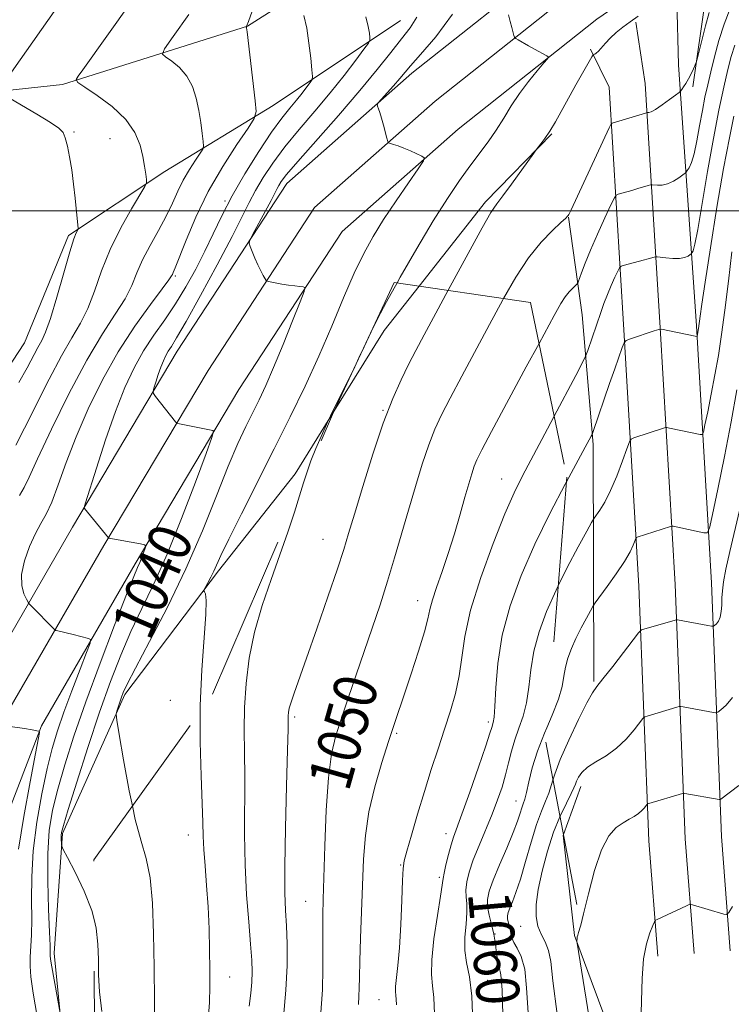
# Model space of a CAD drawing. Extents: x 2069800 to 2072700, y 322300 to 325200.
# Drawn here: x 2070629 to 2070761, y 323852 to 324036 of the extents above; entities that cross this region are included whole.
import ezdxf
from ezdxf.enums import TextEntityAlignment as Align

# ---------------------------------------------------------------- set-up
doc = ezdxf.new("R2010")
doc.units = 0
doc.header["$MEASUREMENT"] = 0
doc.linetypes.add('DGN Style 2', pattern=[51.195507, 30.717304, -20.478203])
doc.linetypes.add('DGN Style 3', pattern=[71.67371, 51.195507, -20.478203])
for name, color, linetype, lineweight in [('32000', 7, 'Continuous', 0), ('DTM HARD BREAKLINE', 7, 'Continuous', 0), ('DTM OBSCURED BREAKLINE', 7, 'Continuous', 0), ('DTM OBSCURED SPOT', 7, 'Continuous', 0), ('DTM SPOT ELEVATION', 2, 'Continuous', 13), ('INDEX CONTOUR', 41, 'Continuous', 13), ('INDEX CONTOUR DASHED', 41, 'DGN Style 3', 13), ('INDEX CONTOUR LABEL', 244, 'Continuous', 0), ('INTERMEDIATE CONTOUR', 44, 'Continuous', 0), ('INTERMEDIATE CONTOUR DASHED', 44, 'DGN Style 3', 0), ('OBSCURED GROUND BOUNDARY', 84, 'DGN Style 2', 0)]:
    doc.layers.add(name, color=color, linetype=linetype, lineweight=lineweight)
doc.styles.add('Style-ITALICS', font='ITALICS.shx')

msp = doc.modelspace()

# ---------------------------------------------------------------- linework, layer by layer
at = {"layer": '32000', "flags": 128}
msp.add_lwpolyline([(2070000, 324000), (2072500, 324000)], dxfattribs=at)
at = {"layer": 'DTM HARD BREAKLINE'}
for points in [[(2070605.74, 323882.7, 1031.51), (2070621.21, 323910.77, 1034.08), (2070638.82, 323941.22, 1037.67), (2070658.26, 323973.9, 1040.72), (2070678.63, 324005.05, 1042.69), (2070701.87, 324025.56, 1044.51), (2070728.25, 324046.5, 1046.78), (2070769.45, 324074.68, 1051.35), (2070807.18, 324094.06, 1055.38), (2070853.31, 324118.68, 1059.42), (2070913.95, 324148.58, 1067.44), (2070961.31, 324174.02, 1073.14), (2070973.53, 324180.51, 1074.47)], [(2070603.12, 323861.4, 1030.15), (2070627.13, 323907.52, 1034.28), (2070644.64, 323937.8, 1037.87), (2070663.99, 323970.33, 1040.92), (2070683.78, 324000.59, 1042.89), (2070706.2, 324020.38, 1044.71), (2070732.26, 324041.06, 1046.98), (2070772.91, 324068.87, 1051.55), (2070810.31, 324088.08, 1055.58), (2070856.39, 324112.67, 1059.62), (2070917.04, 324142.58, 1067.64), (2070964.49, 324168.07, 1073.34), (2070973.52, 324172.86, 1074.09)], [(2070614.43, 323856.01, 1030.66), (2070633.05, 323904.27, 1034.08), (2070650.46, 323934.38, 1037.67), (2070669.72, 323966.76, 1040.72), (2070688.93, 323996.13, 1042.69), (2070710.53, 324015.2, 1044.51), (2070736.27, 324035.62, 1046.78), (2070776.37, 324063.06, 1051.35), (2070813.44, 324082.1, 1055.38), (2070859.47, 324106.66, 1059.42), (2070920.13, 324136.58, 1067.44), (2070967.67, 324162.12, 1073.14), (2070973.51, 324165.22, 1073.62)], [(2070617.34, 324021.4, 1028.91), (2070636.94, 324023.46, 1031.71), (2070671.31, 324034.3, 1036.03), (2070689.21, 324045.72, 1039.81), (2070705.8, 324060.71, 1043.02), (2070716.15, 324073.53, 1043.91), (2070719.36, 324085.08, 1043.33), (2070718.58, 324098.44, 1042.66)], [(2070754.16, 324023.06, 1050.3), (2070756.52, 324039.51, 1049.23), (2070759.7, 324047.05, 1048.96)], [(2070761.09, 323862.46, 1068.52), (2070759.46, 323883.68, 1066.85), (2070757.59, 323930.87, 1060.99), (2070754.81, 323978.65, 1055.78), (2070751.49, 324027.16, 1049.34), (2070751.15, 324039.18, 1048.45)], [(2070699.8, 324035.39, 1041.06), (2070676.08, 324019.57, 1036.61), (2070655.94, 324007.28, 1032.52), (2070638.04, 323995.41, 1029.71), (2070629.86, 323975.45, 1028.87), (2070619.94, 323960.4, 1028.73), (2070616.35, 323956.87, 1028.47)], [(2070754.36, 323861.94, 1068.72), (2070752.72, 323883.29, 1067.05), (2070750.85, 323930.54, 1061.19), (2070748.07, 323978.25, 1055.98), (2070745.28, 324023.69, 1049.19), (2070743.56, 324035.06, 1048.25)], [(2070747.63, 323861.42, 1068.52), (2070745.98, 323882.9, 1066.85), (2070744.11, 323930.21, 1060.99), (2070741.33, 323977.85, 1055.78), (2070738.56, 324022.98, 1048.99), (2070735.08, 324030.06, 1047.83)], [(2070727.94, 324014.3, 1048.11), (2070715.57, 324001.69, 1047.66), (2070703.234, 323986.018, 1046.952)], [(2070735.71, 323912.5, 1061.78), (2070735.63, 323956.56, 1056.27), (2070733.56, 323980.64, 1052.93), (2070730.99, 323998.83, 1050.03)], [(2070687.454, 323962.823, 1046.058), (2070680.18, 323951.12, 1045.65), (2070665.95, 323933.08, 1044.32), (2070648.5, 323910.06, 1042.3), (2070636.92, 323884.27, 1040.19), (2070635.37, 323862.03, 1038.41), (2070637.89, 323837.03, 1037.53), (2070644.92, 323809.27, 1036.45)], [(2070730.059, 323884.049, 1065.32), (2070733.28, 323893, 1064.49)], [(2070752.39, 323810.899, 1069.583), (2070735.241, 323856.946, 1066.483)]]:
    msp.add_polyline3d(points, dxfattribs=at)
at = {"layer": 'DTM OBSCURED BREAKLINE'}
for points in [[(2070703.234, 323986.018, 1046.952), (2070696.75, 323977.78, 1046.58), (2070687.454, 323962.823, 1046.058)], [(2070735.241, 323856.946, 1066.483), (2070732.13, 323865.3, 1065.92), (2070730.02, 323883.94, 1065.33), (2070730.059, 323884.049, 1065.32)]]:
    msp.add_polyline3d(points, dxfattribs=at)
at = {"layer": 'DTM OBSCURED SPOT'}
for p in [(2070696.53, 323962.92, 1047.9), (2070718.58, 323950.13, 1053.2), (2070685.38, 323938.94, 1047.1), (2070702.94, 323927.56, 1051.3), (2070680.13, 323905.89, 1048.3), (2070716.08, 323905, 1055.6), (2070699.07, 323902.86, 1052.2), (2070721.25, 323890.27, 1059.2), (2070708.24, 323884.25, 1055.4), (2070660.34, 323883.98, 1043.3), (2070699.8, 323878.41, 1053.9), (2070706.97, 323876.11, 1055.7), (2070682.16, 323871.65, 1049.1), (2070722.11, 323867, 1063.3), (2070717.37, 323865.59, 1060), (2070667.99, 323857.6, 1044.7), (2070716, 323856.95, 1058.7), (2070695.81, 323853.35, 1053.1)]:
    msp.add_point(p, dxfattribs=at)
at = {"layer": 'DTM SPOT ELEVATION'}
for p in [(2070639.07, 324014.66, 1030.15), (2070645.79, 324013.41, 1031.15), (2070667.15, 324001.82, 1037.8), (2070657.93, 323987.91, 1036.2), (2070656.99, 323909.01, 1042.8)]:
    msp.add_point(p, dxfattribs=at)
at = {"layer": 'INDEX CONTOUR'}
for points in [[(2070671.155, 324128.043, 1030), (2070670.118, 324124.656, 1030), (2070669.287, 324120.779, 1030), (2070668.62, 324116.38, 1030), (2070668.052, 324111.526, 1030), (2070667.536, 324106.371, 1030), (2070667.102, 324101.406, 1030), (2070666.802, 324097.207, 1030), (2070666.649, 324094.164, 1030), (2070666.519, 324091.915, 1030), (2070666.254, 324089.909, 1030), (2070665.687, 324087.62, 1030), (2070664.635, 324084.607, 1030), (2070662.907, 324080.451, 1030), (2070660.423, 324074.988, 1030), (2070657.543, 324069.085, 1030), (2070654.734, 324063.864, 1030), (2070652.296, 324060.056, 1030), (2070649.842, 324056.831, 1030), (2070646.815, 324052.967, 1030), (2070642.861, 324047.618, 1030), (2070638.436, 324041.426, 1030), (2070634.199, 324035.409, 1030), (2070626.296, 324024.106, 1030)], [(2070757.151, 324036.864, 1050), (2070756.482, 324034.375, 1050), (2070755.798, 324031.666, 1050), (2070754.94, 324028.174, 1050), (2070754.764, 324027.573, 1050), (2070754.572, 324027.117, 1050), (2070754.249, 324026.405, 1050), (2070753.815, 324025.489, 1050), (2070753.326, 324024.538, 1050), (2070752.836, 324023.695, 1050), (2070752.403, 324023.02, 1050), (2070752.079, 324022.547, 1050), (2070751.871, 324022.27, 1050), (2070751.574, 324022.004, 1050), (2070750.934, 324021.516, 1050), (2070749.8, 324020.67, 1050), (2070748.435, 324019.679, 1050), (2070747.207, 324018.846, 1050), (2070746.401, 324018.397, 1050), (2070745.962, 324018.251, 1050), (2070745.619, 324018.253, 1050), (2070745.338, 324018.182, 1050), (2070739.132, 324016.309, 1050), (2070738.972, 324016.176, 1050), (2070738.595, 324015.442, 1050), (2070731.491, 324000.181, 1050), (2070731.083, 323999.336, 1050), (2070730.962, 323999.113, 1050), (2070730.855, 323998.977, 1050), (2070730.495, 323998.624, 1050), (2070729.613, 323997.813, 1050), (2070728.034, 323996.34, 1050), (2070725.939, 323994.158, 1050), (2070723.6, 323991.26, 1050), (2070721.233, 323987.664, 1050), (2070718.951, 323983.698, 1050)], [(2070693.359, 324036.068, 1040), (2070693.782, 324034.272, 1040), (2070693.998, 324033.01, 1040), (2070694.091, 324032.211, 1040), (2070694.089, 324031.738, 1040), (2070693.802, 324031.175, 1040), (2070692.984, 324030.04, 1040), (2070691.453, 324027.986, 1040), (2070689.307, 324025.184, 1040), (2070686.708, 324021.943, 1040), (2070683.829, 324018.542, 1040), (2070680.921, 324015.144, 1040), (2070678.245, 324011.885, 1040), (2070676.011, 324008.88, 1040), (2070674.216, 324006.164, 1040), (2070672.801, 324003.752, 1040), (2070671.645, 324001.537, 1040), (2070670.35, 323998.925, 1040), (2070668.454, 323995.198, 1040), (2070665.692, 323989.982, 1040), (2070662.598, 323984.273, 1040), (2070659.902, 323979.411, 1040), (2070658.155, 323976.388, 1040), (2070657.176, 323974.804, 1040), (2070656.605, 323973.912, 1040), (2070656.136, 323973.077, 1040), (2070655.686, 323972.112, 1040), (2070655.224, 323970.939, 1040), (2070654.739, 323969.544, 1040), (2070654.286, 323968.151, 1040), (2070653.94, 323967.048, 1040), (2070653.77, 323966.416, 1040), (2070653.839, 323966.015, 1040), (2070654.203, 323965.503, 1040), (2070657.939, 323960.78, 1040), (2070658.122, 323960.589, 1040), (2070658.404, 323960.474, 1040), (2070659.025, 323960.339, 1040), (2070664.875, 323959.171, 1040), (2070665.028, 323958.977, 1040), (2070664.704, 323957.874, 1040), (2070663.626, 323954.918, 1040), (2070661.637, 323949.558, 1040), (2070659.067, 323942.828, 1040), (2070656.366, 323936.159, 1040), (2070653.898, 323930.647, 1040), (2070651.684, 323926.057, 1040), (2070649.66, 323921.822, 1040), (2070647.75, 323917.419, 1040), (2070645.847, 323912.509, 1040), (2070643.83, 323906.799, 1040), (2070641.66, 323900.246, 1040), (2070639.602, 323893.804, 1040), (2070638.003, 323888.683, 1040), (2070637.105, 323885.739, 1040), (2070636.752, 323884.428, 1040), (2070636.687, 323883.857, 1040), (2070636.692, 323883.302, 1040), (2070636.736, 323882.261, 1040), (2070636.791, 323881.926, 1040), (2070637.086, 323881.281, 1040), (2070637.877, 323879.775, 1040), (2070639.291, 323877.052, 1040), (2070640.959, 323873.552, 1040), (2070642.388, 323869.912, 1040), (2070642.798, 323868.264, 1040)], [(2070626.882, 324021.081, 1030), (2070629.295, 324019.663, 1030), (2070632.169, 324017.957, 1030), (2070634.688, 324016.423, 1030), (2070636.242, 324015.375, 1030), (2070637.03, 324014.553, 1030), (2070637.456, 324013.55, 1030), (2070637.851, 324012.042, 1030), (2070638.258, 324010.042, 1030), (2070638.645, 324007.643, 1030), (2070638.987, 324004.983, 1030), (2070639.275, 324002.368, 1030), (2070639.867, 323996.744, 1030), (2070639.838, 323996.573, 1030), (2070639.497, 323995.938, 1030), (2070639.056, 323994.788, 1030), (2070638.298, 323992.384, 1030), (2070637.181, 323988.473, 1030), (2070635.899, 323983.945, 1030), (2070634.708, 323979.977, 1030), (2070633.794, 323977.427, 1030), (2070633.059, 323975.878, 1030), (2070632.338, 323974.594, 1030), (2070630.343, 323970.795, 1030), (2070628.842, 323968.085, 1030)], [(2070762.331, 323966.711, 1060), (2070761.263, 323960.763, 1060), (2070760.012, 323954.302, 1060), (2070758.784, 323948.235, 1060), (2070757.817, 323943.572, 1060), (2070757.252, 323941.031, 1060), (2070756.826, 323940.141, 1060), (2070756.172, 323940.145, 1060), (2070750.466, 323941.385, 1060), (2070750.257, 323941.411, 1060), (2070749.961, 323941.35, 1060), (2070743.801, 323939.336, 1060), (2070743.639, 323939.262, 1060), (2070743.528, 323939.091, 1060), (2070743.07, 323937.879, 1060), (2070742.474, 323936.62, 1060), (2070741.432, 323934.824, 1060), (2070739.89, 323932.521, 1060), (2070738.195, 323930.145, 1060), (2070735.991, 323927.138, 1060), (2070735.551, 323926.472, 1060), (2070735.096, 323925.662, 1060), (2070734.343, 323924.281, 1060), (2070733.385, 323922.467, 1060), (2070732.409, 323920.503, 1060), (2070731.572, 323918.619, 1060), (2070730.919, 323916.841, 1060), (2070730.465, 323915.146, 1060), (2070730.177, 323913.471, 1060), (2070729.832, 323911.592, 1060), (2070729.16, 323909.246, 1060), (2070727.994, 323906.273, 1060), (2070726.998, 323903.921, 1060)]]:
    msp.add_polyline3d(points, dxfattribs=at)
at = {"layer": 'INDEX CONTOUR DASHED'}
for points in [[(2070718.951, 323983.698, 1050), (2070718.827, 323983.483, 1050), (2070716.314, 323978.853, 1050), (2070711.153, 323969.256, 1050), (2070708.992, 323965.192, 1050), (2070707.385, 323962.068, 1050), (2070706.157, 323959.404, 1050), (2070705.043, 323956.527, 1050), (2070703.836, 323952.931, 1050), (2070702.545, 323948.763, 1050), (2070701.238, 323944.329, 1050), (2070698.688, 323935.491, 1050), (2070697.373, 323931.127, 1050), (2070695.981, 323926.787, 1050), (2070694.523, 323922.442, 1050), (2070690.059, 323909.423, 1050), (2070688.783, 323905.666, 1050), (2070687.752, 323902.445, 1050), (2070686.959, 323899.059, 1050), (2070686.376, 323894.613, 1050), (2070685.974, 323888.587, 1050), (2070685.709, 323881.969, 1050), (2070685.412, 323872.028, 1050), (2070685.34, 323869.089, 1050), (2070685.323, 323866.328, 1050), (2070685.351, 323862.981, 1050), (2070685.355, 323859.163, 1050), (2070685.247, 323855.203, 1050), (2070684.737, 323847.444, 1050)], [(2070726.998, 323903.921, 1060), (2070726.574, 323902.923, 1060), (2070725.249, 323899.544, 1060), (2070724.285, 323896.455, 1060), (2070723.643, 323893.846, 1060), (2070723.212, 323891.874, 1060), (2070722.884, 323890.607, 1060), (2070722.61, 323889.779, 1060), (2070722.344, 323889.031, 1060), (2070722.029, 323888.035, 1060), (2070721.538, 323886.567, 1060), (2070720.73, 323884.428, 1060), (2070719.54, 323881.554, 1060), (2070718.205, 323878.407, 1060), (2070717.036, 323875.585, 1060), (2070716.286, 323873.518, 1060), (2070715.952, 323871.986, 1060), (2070715.972, 323870.603, 1060), (2070716.267, 323869.06, 1060), (2070716.702, 323867.344, 1060), (2070717.124, 323865.517, 1060), (2070717.421, 323863.663, 1060), (2070717.639, 323861.941, 1060), (2070717.864, 323860.534, 1060), (2070718.152, 323859.443, 1060), (2070718.456, 323857.953, 1060), (2070718.697, 323855.166, 1060), (2070718.831, 323850.54, 1060)], [(2070642.798, 323868.264, 1040), (2070643.204, 323866.634, 1040), (2070643.528, 323863.675, 1040), (2070643.601, 323860.859, 1040), (2070643.646, 323857.994, 1040), (2070643.819, 323854.848, 1040), (2070644.255, 323851.172, 1040)]]:
    msp.add_polyline3d(points, dxfattribs=at)
at = {"layer": 'INTERMEDIATE CONTOUR'}
for points in [[(2070654.069, 324045.054, 1032), (2070640.715, 324026.219, 1032), (2070639.848, 324025.018, 1032), (2070639.493, 324024.39, 1032), (2070639.812, 324023.866, 1032), (2070641.079, 324022.998, 1032), (2070643.396, 324021.454, 1032), (2070646.189, 324019.369, 1032), (2070648.713, 324016.998, 1032), (2070650.392, 324014.571, 1032), (2070651.349, 324012.23, 1032), (2070651.869, 324010.093, 1032), (2070652.199, 324008.271, 1032), (2070652.413, 324006.833, 1032), (2070652.538, 324005.837, 1032), (2070652.554, 324005.231, 1032), (2070652.25, 324004.503, 1032), (2070649.758, 324000.37, 1032), (2070647.75, 323996.81, 1032), (2070645.784, 323992.818, 1032), (2070644.195, 323988.821, 1032), (2070642.881, 323985.08, 1032), (2070641.634, 323981.814, 1032), (2070640.265, 323979.097, 1032), (2070638.659, 323976.407, 1032), (2070636.722, 323973.075, 1032), (2070634.429, 323968.695, 1032), (2070629.892, 323959.59, 1032), (2070628.237, 323956.457, 1032)], [(2070660.434, 324036.504, 1034), (2070657.49, 324032.425, 1034), (2070655.884, 324030.138, 1034), (2070655.519, 324029.148, 1034), (2070656.082, 324028.607, 1034), (2070657.254, 324027.809, 1034), (2070658.695, 324026.622, 1034), (2070660.059, 324025.053, 1034), (2070661.076, 324023.133, 1034), (2070661.776, 324020.964, 1034), (2070662.268, 324018.672, 1034), (2070662.639, 324016.4, 1034), (2070662.913, 324014.385, 1034), (2070663.093, 324012.885, 1034), (2070663.162, 324012.033, 1034), (2070663.018, 324011.475, 1034), (2070662.537, 324010.731, 1034), (2070661.652, 324009.438, 1034), (2070660.528, 324007.691, 1034), (2070659.383, 324005.703, 1034), (2070658.371, 324003.632, 1034), (2070657.374, 324001.438, 1034), (2070656.205, 323999.027, 1034), (2070654.755, 323996.357, 1034), (2070653.21, 323993.584, 1034), (2070651.833, 323990.912, 1034), (2070650.783, 323988.475, 1034), (2070649.811, 323986.128, 1034), (2070648.56, 323983.652, 1034), (2070646.748, 323980.793, 1034), (2070644.357, 323977.142, 1034), (2070641.436, 323972.252, 1034), (2070638.121, 323965.982, 1034), (2070634.891, 323959.411, 1034), (2070632.309, 323953.918, 1034), (2070630.749, 323950.493, 1034), (2070629.813, 323948.538, 1034), (2070628.91, 323947.063, 1034)], [(2070672.212, 324037.11, 1036), (2070671.487, 324035.187, 1036), (2070671.185, 324034.43, 1036), (2070671.077, 324034.224, 1036), (2070671.144, 324034.163, 1036), (2070671.17, 324034.035, 1036), (2070671.262, 324033.301, 1036), (2070672.76, 324020.459, 1036), (2070672.922, 324018.457, 1036), (2070672.584, 324017.144, 1036), (2070671.452, 324015.394, 1036), (2070669.372, 324012.354, 1036), (2070666.727, 324008.247, 1036), (2070664.035, 324003.571, 1036), (2070661.733, 323998.828, 1036), (2070659.931, 323994.551, 1036), (2070657.903, 323989.377, 1036), (2070657.534, 323988.514, 1036), (2070657.376, 323988.183, 1036), (2070657.221, 323987.886, 1036), (2070656.72, 323987.146, 1036), (2070655.487, 323985.49, 1036), (2070653.274, 323982.577, 1036), (2070650.391, 323978.584, 1036), (2070647.285, 323973.818, 1036), (2070644.342, 323968.588, 1036), (2070641.702, 323963.202, 1036), (2070639.442, 323957.972, 1036), (2070637.612, 323953.192, 1036), (2070636.142, 323949.088, 1036), (2070634.932, 323945.871, 1036), (2070633.883, 323943.615, 1036), (2070632.898, 323941.858, 1036), (2070631.881, 323940.002, 1036), (2070630.793, 323937.618, 1036), (2070629.848, 323934.952, 1036), (2070629.311, 323932.417, 1036), (2070629.358, 323930.355, 1036), (2070629.771, 323928.825, 1036), (2070630.239, 323927.813, 1036), (2070630.528, 323927.265, 1036), (2070630.734, 323926.963, 1036), (2070631.034, 323926.649, 1036), (2070635.419, 323922.151, 1036), (2070635.671, 323922.005, 1036), (2070636.086, 323921.899, 1036), (2070638.928, 323921.238, 1036), (2070641.788, 323920.521, 1036), (2070642.156, 323920.326, 1036), (2070642.058, 323919.65, 1036), (2070641.411, 323917.915, 1036), (2070640.199, 323914.772, 1036), (2070638.688, 323910.8, 1036), (2070637.21, 323906.808, 1036), (2070636.018, 323903.366, 1036), (2070635.03, 323900.076, 1036), (2070634.084, 323896.303, 1036), (2070633.077, 323891.605, 1036), (2070632.143, 323886.332, 1036), (2070631.477, 323881.029, 1036), (2070631.205, 323876.165, 1036), (2070631.192, 323871.894, 1036), (2070631.23, 323868.294, 1036), (2070631.167, 323865.403, 1036), (2070630.919, 323861.256, 1036), (2070630.903, 323859.613, 1036), (2070631.068, 323857.61, 1036), (2070631.497, 323854.594, 1036), (2070632.224, 323850.209, 1036)], [(2070681.829, 324036.303, 1038), (2070682.333, 324033.945, 1038), (2070682.762, 324031.153, 1038), (2070683.093, 324028.392, 1038), (2070683.319, 324026.214, 1038), (2070683.421, 324024.992, 1038), (2070683.341, 324024.383, 1038), (2070683.011, 324023.864, 1038), (2070682.384, 324023.021, 1038), (2070681.504, 324021.873, 1038), (2070680.437, 324020.543, 1038), (2070679.215, 324019.081, 1038), (2070677.724, 324017.215, 1038), (2070675.815, 324014.596, 1038), (2070673.429, 324011.025, 1038), (2070670.854, 324006.903, 1038), (2070668.469, 324002.787, 1038), (2070666.545, 323999.097, 1038), (2070664.937, 323995.739, 1038), (2070663.394, 323992.49, 1038), (2070661.715, 323989.182, 1038), (2070659.887, 323985.88, 1038), (2070657.943, 323982.707, 1038), (2070655.929, 323979.739, 1038), (2070653.922, 323976.869, 1038), (2070652.008, 323973.945, 1038), (2070650.238, 323970.792, 1038), (2070648.535, 323967.143, 1038), (2070646.79, 323962.714, 1038), (2070644.957, 323957.442, 1038), (2070643.248, 323952.183, 1038), (2070641.227, 323945.718, 1038), (2070640.983, 323944.848, 1038), (2070640.999, 323944.659, 1038), (2070645.455, 323939.214, 1038), (2070645.518, 323939.176, 1038), (2070651.417, 323938.09, 1038), (2070652.202, 323937.923, 1038), (2070652.437, 323937.715, 1038), (2070652.325, 323937.289, 1038), (2070651.679, 323935.577, 1038), (2070651.296, 323934.632, 1038), (2070650.89, 323933.705, 1038), (2070650.181, 323932.031, 1038), (2070648.821, 323928.656, 1038), (2070646.606, 323922.987, 1038), (2070643.911, 323915.917, 1038), (2070641.254, 323908.702, 1038), (2070639.056, 323902.368, 1038), (2070637.344, 323897.01, 1038), (2070636.044, 323892.493, 1038), (2070635.095, 323888.6, 1038), (2070634.477, 323884.806, 1038), (2070634.182, 323880.505, 1038), (2070634.175, 323875.368, 1038), (2070634.337, 323870.162, 1038), (2070634.52, 323865.936, 1038), (2070634.612, 323863.445, 1038), (2070634.627, 323862.318, 1038), (2070634.613, 323861.898, 1038), (2070634.618, 323861.571, 1038), (2070634.705, 323860.903, 1038), (2070634.937, 323859.494, 1038), (2070636.469, 323850.833, 1038)], [(2070709.436, 324036.57, 1044), (2070706.322, 324032.325, 1044), (2070703.482, 324029.054, 1044), (2070701.657, 324026.982, 1044), (2070699.624, 324024.587, 1044), (2070698.447, 324023.246, 1044), (2070695.602, 324020.064, 1044), (2070695.428, 324019.741, 1044), (2070695.494, 324019.46, 1044), (2070695.673, 324018.986, 1044), (2070695.93, 324018.247, 1044), (2070696.252, 324017.211, 1044), (2070696.616, 324015.906, 1044), (2070697.241, 324013.499, 1044), (2070697.407, 324012.904, 1044), (2070697.578, 324012.651, 1044), (2070697.9, 324012.526, 1044), (2070698.488, 324012.345, 1044), (2070699.337, 324012.06, 1044), (2070700.408, 324011.657, 1044), (2070701.635, 324011.143, 1044), (2070703.753, 324010.19, 1044), (2070704.209, 324009.879, 1044), (2070704.029, 324009.263, 1044), (2070703.056, 324007.813, 1044), (2070701.24, 324005.192, 1044), (2070698.945, 324001.835, 1044), (2070696.641, 323998.365, 1044), (2070694.679, 323995.217, 1044), (2070692.937, 323992.064, 1044), (2070691.176, 323988.388, 1044), (2070689.202, 323983.816, 1044), (2070687.001, 323978.567, 1044), (2070684.607, 323973.003, 1044), (2070682.04, 323967.403, 1044), (2070679.284, 323961.699, 1044), (2070676.309, 323955.736, 1044), (2070670.196, 323943.668, 1044), (2070667.836, 323938.965, 1044), (2070666.379, 323935.948, 1044), (2070665.048, 323933.013, 1044), (2070664.498, 323931.891, 1044), (2070663.953, 323930.848, 1044), (2070663.291, 323929.608, 1044), (2070663.241, 323929.386, 1044), (2070663.332, 323929.196, 1044), (2070663.504, 323928.777, 1044), (2070663.633, 323927.577, 1044), (2070663.58, 323924.969, 1044), (2070662.849, 323914.699, 1044), (2070662.555, 323908.063, 1044), (2070662.553, 323906.978, 1044)], [(2070719.859, 324036.428, 1046), (2070720.167, 324035.18, 1046), (2070720.456, 324034.081, 1046), (2070720.875, 324032.595, 1046), (2070720.994, 324032.255, 1046), (2070721.199, 324032.038, 1046), (2070721.664, 324031.756, 1046), (2070723.582, 324030.663, 1046), (2070724.699, 324030.04, 1046), (2070727.011, 324028.816, 1046), (2070727.266, 324028.625, 1046), (2070727.12, 324028.278, 1046), (2070726.446, 324027.481, 1046), (2070725.189, 324026.024, 1046), (2070723.573, 324024.057, 1046), (2070721.892, 324021.818, 1046), (2070720.373, 324019.514, 1046), (2070718.969, 324017.223, 1046), (2070717.568, 324014.998, 1046), (2070716.07, 324012.854, 1046), (2070712.677, 324008.315, 1046), (2070710.732, 324005.607, 1046), (2070708.504, 324002.296, 1046), (2070705.864, 323998.11, 1046), (2070702.796, 323992.979, 1046), (2070699.723, 323987.656, 1046), (2070699.146, 323986.621, 1046)], [(2070743.96, 324036.181, 1048), (2070742.489, 324035.154, 1048), (2070741.111, 324034.133, 1048), (2070739.868, 324033.12, 1048), (2070738.787, 324032.126, 1048), (2070737.883, 324031.172, 1048), (2070736.587, 324029.694, 1048), (2070736.173, 324029.312, 1048), (2070735.891, 324029.131, 1048), (2070735.717, 324029.063, 1048), (2070735.598, 324028.982, 1048), (2070735.356, 324028.603, 1048), (2070732.405, 324023.399, 1048), (2070728.571, 324016.548, 1048), (2070727.549, 324014.836, 1048), (2070726.635, 324013.461, 1048), (2070725.875, 324012.427, 1048), (2070724.995, 324011.31, 1048), (2070724.579, 324010.746, 1048), (2070720.417, 324004.975, 1048), (2070718.796, 324002.778, 1048), (2070717.666, 324001.278, 1048), (2070716.59, 323999.668, 1048), (2070714.948, 323996.838, 1048), (2070712.337, 323992.087, 1048), (2070708.629, 323985.221, 1048)], [(2070761.054, 324037.614, 1052), (2070759.94, 324034.706, 1052), (2070758.972, 324031.654, 1052), (2070758.158, 324028.637, 1052), (2070757.474, 324025.853, 1052), (2070756.899, 324023.414, 1052), (2070756.39, 324021.106, 1052), (2070755.903, 324018.633, 1052), (2070755.403, 324015.821, 1052), (2070754.889, 324012.994, 1052), (2070754.374, 324010.597, 1052), (2070753.875, 324008.966, 1052), (2070753.436, 324007.999, 1052), (2070753.111, 324007.483, 1052), (2070752.914, 324007.214, 1052), (2070752.698, 324007.006, 1052), (2070752.274, 324006.684, 1052), (2070751.519, 324006.131, 1052), (2070750.525, 324005.498, 1052), (2070749.445, 324004.991, 1052), (2070748.422, 324004.766, 1052), (2070747.552, 324004.751, 1052), (2070746.555, 324004.858, 1052), (2070746.266, 324004.825, 1052), (2070745.805, 324004.691, 1052), (2070743.937, 324004.121, 1052), (2070742.807, 324003.789, 1052), (2070740.266, 324003.098, 1052), (2070739.897, 324002.941, 1052), (2070739.546, 324002.418, 1052), (2070738.912, 324001.085, 1052), (2070737.798, 323998.675, 1052), (2070736.423, 323995.654, 1052), (2070735.109, 323992.669, 1052), (2070734.116, 323990.255, 1052), (2070733.445, 323988.49, 1052), (2070732.81, 323986.716, 1052), (2070732.631, 323986.401, 1052), (2070732.344, 323986.12, 1052), (2070731.837, 323985.65, 1052), (2070731.161, 323984.948, 1052), (2070730.408, 323984.019, 1052), (2070729.583, 323982.748, 1052), (2070728.349, 323980.552, 1052), (2070725.537, 323975.351, 1052)], [(2070702.798, 324035.973, 1042), (2070701.571, 324034.024, 1042), (2070699.935, 324031.953, 1042), (2070697.954, 324029.42, 1042), (2070695.462, 324026.257, 1042), (2070692.235, 324022.339, 1042), (2070688.224, 324017.705, 1042), (2070680.675, 324009.174, 1042), (2070678.593, 324006.735, 1042), (2070677.577, 324005.424, 1042), (2070677.135, 324004.717, 1042), (2070676.827, 324004.127, 1042), (2070676.412, 324003.306, 1042), (2070675.704, 324001.941, 1042), (2070674.6, 323999.873, 1042), (2070672.318, 323995.654, 1042), (2070671.75, 323994.561, 1042), (2070671.616, 323993.973, 1042), (2070671.798, 323993.39, 1042), (2070672.189, 323992.431, 1042), (2070672.704, 323991.202, 1042), (2070673.265, 323989.939, 1042), (2070673.798, 323988.84, 1042), (2070674.253, 323987.973, 1042), (2070674.585, 323987.373, 1042), (2070674.791, 323987.049, 1042), (2070675.046, 323986.894, 1042), (2070675.567, 323986.778, 1042), (2070676.503, 323986.599, 1042), (2070677.711, 323986.38, 1042), (2070678.979, 323986.175, 1042), (2070680.119, 323986.028, 1042), (2070681.047, 323985.935, 1042), (2070681.703, 323985.881, 1042), (2070682.013, 323985.751, 1042), (2070681.858, 323985.021, 1042), (2070681.105, 323983.064, 1042), (2070679.705, 323979.524, 1042), (2070677.943, 323975.127, 1042), (2070676.189, 323970.868, 1042), (2070674.723, 323967.506, 1042), (2070673.477, 323964.847, 1042), (2070671.018, 323959.907, 1042), (2070669.541, 323956.755, 1042), (2070667.75, 323952.562, 1042), (2070665.557, 323947.038, 1042), (2070662.932, 323940.503, 1042), (2070659.865, 323933.426, 1042), (2070656.441, 323926.327, 1042), (2070653.129, 323919.924, 1042), (2070650.498, 323914.988, 1042), (2070648.949, 323912.023, 1042), (2070648.216, 323910.486, 1042), (2070647.871, 323909.571, 1042), (2070647.034, 323906.969, 1042), (2070646.93, 323906.426, 1042), (2070647.043, 323905.314, 1042), (2070647.47, 323902.678, 1042), (2070648.265, 323897.963, 1042), (2070649.314, 323892.201, 1042), (2070649.918, 323889.365, 1042)], [(2070761.919, 324030.805, 1054), (2070761.262, 324028.67, 1054), (2070760.671, 324026.259, 1054), (2070759.913, 324022.977, 1054), (2070758.988, 324018.701, 1054), (2070757.953, 324013.424, 1054), (2070756.88, 324007.328, 1054), (2070755.874, 324001.334, 1054), (2070755.053, 323996.548, 1054), (2070754.502, 323993.771, 1054), (2070754.18, 323992.575, 1054), (2070754.01, 323992.228, 1054), (2070753.917, 323992.101, 1054), (2070753.815, 323992.003, 1054), (2070753.616, 323991.851, 1054), (2070753.238, 323991.594, 1054), (2070752.614, 323991.317, 1054), (2070751.682, 323991.137, 1054), (2070750.443, 323991.135, 1054), (2070749.142, 323991.25, 1054), (2070747.491, 323991.463, 1054), (2070747.194, 323991.468, 1054), (2070746.943, 323991.404, 1054), (2070745.849, 323991.078, 1054), (2070744.894, 323990.81, 1054), (2070741.399, 323989.887, 1054), (2070740.824, 323989.709, 1054), (2070740.511, 323989.425, 1054), (2070740.191, 323988.791, 1054), (2070739.662, 323987.642, 1054), (2070738.979, 323986.119, 1054), (2070738.266, 323984.442, 1054), (2070737.615, 323982.778, 1054), (2070737.003, 323981.086, 1054), (2070734.599, 323974.037, 1054), (2070734.265, 323973.125, 1054), (2070733.684, 323971.924, 1054), (2070732.355, 323969.406, 1054), (2070728.35, 323961.856, 1054)], [(2070761.777, 324017.602, 1056), (2070760.922, 324013.539, 1056), (2070759.845, 324007.853, 1056), (2070758.613, 324000.65, 1056), (2070757.403, 323993.13, 1056), (2070756.421, 323986.765, 1056), (2070755.816, 323982.659, 1056), (2070755.51, 323980.418, 1056), (2070755.215, 323978.114, 1056), (2070754.937, 323976.689, 1056), (2070754.915, 323976.642, 1056), (2070754.882, 323976.643, 1056), (2070749.175, 323977.838, 1056), (2070748.364, 323977.985, 1056), (2070747.794, 323977.948, 1056), (2070746.974, 323977.694, 1056), (2070742.553, 323976.21, 1056), (2070741.758, 323975.902, 1056), (2070741.356, 323975.479, 1056), (2070741.001, 323974.58, 1056), (2070739.615, 323970.65, 1056), (2070738.666, 323967.918, 1056), (2070735.618, 323958.974, 1056), (2070735.417, 323958.443, 1056), (2070735.241, 323958.088, 1056), (2070734.14, 323956.044, 1056), (2070730.651, 323949.635, 1056)], [(2070761.359, 323992.351, 1058), (2070760.74, 323986.95, 1058), (2070760.085, 323981.541, 1058), (2070759.473, 323976.982, 1058), (2070758.878, 323973.111, 1058), (2070758.248, 323969.514, 1058), (2070757.559, 323965.922, 1058), (2070756.902, 323962.66, 1058), (2070756.392, 323960.197, 1058), (2070756.095, 323958.859, 1058), (2070755.872, 323958.392, 1058), (2070755.526, 323958.394, 1058), (2070749.821, 323959.611, 1058), (2070749.331, 323959.705, 1058), (2070749.041, 323959.704, 1058), (2070748.702, 323959.607, 1058), (2070743.175, 323957.772, 1058), (2070742.687, 323957.55, 1058), (2070742.353, 323957.032, 1058), (2070741.885, 323955.776, 1058), (2070741.074, 323953.515, 1058), (2070740.008, 323950.705, 1058), (2070738.854, 323947.981, 1058), (2070737.764, 323945.856, 1058), (2070736.839, 323944.364, 1058), (2070735.761, 323942.848, 1058), (2070735.304, 323942.078, 1058), (2070734.406, 323940.452, 1058), (2070732.808, 323937.518, 1058), (2070730.773, 323933.667, 1058), (2070729.107, 323930.315, 1058)], [(2070692.043, 323972.645, 1046), (2070691.264, 323971.028, 1046), (2070686.771, 323961.87, 1046), (2070686.281, 323960.844, 1046), (2070685.019, 323958.038, 1046), (2070684.05, 323955.807, 1046), (2070683.124, 323953.526, 1046), (2070682.398, 323951.491, 1046), (2070681.932, 323950.008, 1046)], [(2070762.786, 323944.319, 1062), (2070761.007, 323936.664, 1062), (2070760.281, 323933.378, 1062), (2070759.837, 323931.02, 1062), (2070759.623, 323929.363, 1062), (2070759.542, 323928.03, 1062), (2070759.504, 323926.726, 1062), (2070759.43, 323925.493, 1062), (2070759.247, 323924.457, 1062), (2070758.913, 323923.712, 1062), (2070758.518, 323923.228, 1062), (2070758.18, 323922.943, 1062), (2070757.956, 323922.804, 1062), (2070757.634, 323922.798, 1062), (2070756.941, 323922.919, 1062), (2070751.271, 323923.979, 1062), (2070751.122, 323923.99, 1062), (2070750.84, 323923.928, 1062), (2070744.618, 323922.112, 1062), (2070744.436, 323922.005, 1062), (2070744.03, 323921.523, 1062), (2070739.24, 323915.283, 1062), (2070737.428, 323912.973, 1062), (2070736.279, 323911.549, 1062), (2070735.458, 323910.378, 1062), (2070734.445, 323908.541, 1062), (2070732.885, 323905.422, 1062), (2070731.079, 323901.615, 1062), (2070729.497, 323898.013, 1062), (2070728.478, 323895.304, 1062), (2070728.124, 323894.172, 1062)], [(2070761.534, 323909.538, 1064), (2070760.355, 323908.095, 1064), (2070759.349, 323907.245, 1064), (2070758.766, 323906.817, 1064), (2070758.411, 323906.685, 1064), (2070757.98, 323906.738, 1064), (2070752.31, 323907.781, 1064), (2070751.893, 323907.847, 1064), (2070751.602, 323907.831, 1064), (2070751.187, 323907.72, 1064), (2070745.623, 323906.075, 1064), (2070745.204, 323905.919, 1064), (2070744.851, 323905.601, 1064), (2070743.199, 323903.492, 1064), (2070741.719, 323901.788, 1064), (2070739.936, 323900.099, 1064), (2070737.996, 323898.701, 1064), (2070736.124, 323897.558, 1064), (2070734.568, 323896.551, 1064), (2070733.516, 323895.59, 1064), (2070732.886, 323894.713, 1064), (2070732.535, 323893.986, 1064), (2070732.313, 323893.413, 1064), (2070732.037, 323892.742, 1064), (2070731.519, 323891.661, 1064), (2070730.629, 323889.916, 1064), (2070729.425, 323887.365, 1064)], [(2070625.842, 323904.348, 1034), (2070629.837, 323903.76, 1034), (2070631.313, 323903.521, 1034), (2070632.164, 323903.35, 1034), (2070632.506, 323903.244, 1034), (2070632.62, 323903.15, 1034), (2070632.638, 323903.167, 1034), (2070632.638, 323903.046, 1034), (2070632.461, 323902.006, 1034), (2070631.916, 323899.112, 1034), (2070630.907, 323893.849, 1034), (2070629.718, 323887.395, 1034), (2070628.732, 323881.348, 1034)], [(2070762.718, 323893.197, 1066), (2070759.35, 323890.655, 1066), (2070759.159, 323890.551, 1066), (2070759.018, 323890.557, 1066), (2070752.663, 323891.703, 1066), (2070752.363, 323891.733, 1066), (2070752.192, 323891.7, 1066), (2070745.972, 323889.832, 1066), (2070745.671, 323889.679, 1066), (2070745.467, 323889.446, 1066), (2070745.145, 323889.039, 1066), (2070744.664, 323888.512, 1066), (2070744.025, 323887.958, 1066), (2070743.229, 323887.439, 1066), (2070742.274, 323886.897, 1066), (2070741.156, 323886.249, 1066), (2070739.885, 323885.349, 1066), (2070738.527, 323883.817, 1066), (2070737.158, 323881.213, 1066), (2070735.86, 323877.346, 1066), (2070734.719, 323873.028, 1066), (2070733.825, 323869.32, 1066), (2070733.282, 323867.194, 1066)], [(2070761.501, 323870.655, 1068), (2070760.828, 323869.546, 1068), (2070760.406, 323869.188, 1068), (2070759.873, 323869.274, 1068), (2070754.098, 323871.006, 1068), (2070753.759, 323871.091, 1068), (2070753.461, 323871.041, 1068), (2070752.949, 323870.813, 1068), (2070747.502, 323868.283, 1068), (2070747.215, 323868.125, 1068), (2070747.003, 323867.823, 1068), (2070746.685, 323867.123, 1068), (2070746.143, 323865.799, 1068), (2070745.511, 323863.757, 1068), (2070744.986, 323860.934, 1068), (2070744.708, 323857.321, 1068), (2070744.588, 323853.118, 1068), (2070744.481, 323848.574, 1068)]]:
    msp.add_polyline3d(points, dxfattribs=at)
at = {"layer": 'INTERMEDIATE CONTOUR DASHED'}
for points in [[(2070708.629, 323985.221, 1048), (2070706.348, 323980.977, 1048), (2070704.198, 323976.971, 1048), (2070702.62, 323974.006, 1048), (2070701.276, 323971.416, 1048), (2070699.877, 323968.584, 1048), (2070698.328, 323965.082, 1048), (2070696.583, 323960.526, 1048), (2070694.65, 323954.789, 1048), (2070692.761, 323948.763, 1048), (2070691.2, 323943.591, 1048), (2070690.133, 323940.004, 1048), (2070689.231, 323937.074, 1048), (2070688.049, 323933.458, 1048), (2070686.286, 323928.25, 1048), (2070684.231, 323922.286, 1048), (2070682.329, 323916.842, 1048), (2070679.996, 323910.324, 1048), (2070679.426, 323908.661, 1048), (2070679.106, 323907.53, 1048), (2070678.959, 323906.733, 1048), (2070678.913, 323906.126, 1048), (2070678.87, 323903.636, 1048), (2070678.777, 323899.725, 1048), (2070678.596, 323893.095, 1048), (2070678.397, 323885.226, 1048), (2070678.274, 323878.111, 1048), (2070678.293, 323873.22, 1048), (2070678.414, 323869.927, 1048), (2070678.569, 323867.078, 1048), (2070678.688, 323863.725, 1048), (2070678.689, 323859.72, 1048), (2070678.487, 323855.119, 1048), (2070678.041, 323850.101, 1048)], [(2070699.146, 323986.621, 1046), (2070697.18, 323983.098, 1046), (2070695.516, 323979.933, 1046), (2070694.333, 323977.482, 1046), (2070693.05, 323974.738, 1046), (2070692.043, 323972.645, 1046)], [(2070725.537, 323975.351, 1052), (2070723.171, 323970.969, 1052), (2070716.708, 323958.97, 1052), (2070714.892, 323955.552, 1052), (2070713.985, 323953.726, 1052), (2070713.504, 323952.529, 1052), (2070713.039, 323951.137, 1052), (2070712.469, 323949.266, 1052), (2070711.748, 323946.769, 1052), (2070710.843, 323943.584, 1052), (2070709.795, 323939.985, 1052), (2070708.664, 323936.331, 1052), (2070707.522, 323932.944, 1052), (2070706.493, 323930.007, 1052), (2070705.716, 323927.663, 1052), (2070705.255, 323925.914, 1052), (2070704.866, 323924.182, 1052), (2070704.229, 323921.742, 1052), (2070703.131, 323918.135, 1052), (2070701.779, 323913.953, 1052), (2070697.575, 323901.357, 1052), (2070696.315, 323897.449, 1052), (2070694.995, 323892.928, 1052), (2070693.904, 323888.281, 1052), (2070693.251, 323883.863, 1052), (2070692.927, 323879.49, 1052), (2070692.35, 323864.769, 1052), (2070692.202, 323860.528, 1052), (2070692.132, 323857.53, 1052), (2070692.104, 323855.508, 1052), (2070692.062, 323854.008, 1052), (2070691.994, 323852.477, 1052)], [(2070728.35, 323961.856, 1054), (2070727.1, 323959.502, 1054), (2070722.45, 323950.755, 1054), (2070720.884, 323947.571, 1054), (2070719.186, 323943.662, 1054), (2070717.005, 323938.175, 1054), (2070714.702, 323931.843, 1054), (2070712.816, 323925.789, 1054), (2070711.725, 323920.882, 1054), (2070711.163, 323916.945, 1054), (2070710.703, 323913.542, 1054), (2070710.003, 323910.291, 1054), (2070709.06, 323907.024, 1054), (2070707.953, 323903.626, 1054), (2070706.757, 323900.005, 1054), (2070705.506, 323896.147, 1054), (2070704.225, 323892.06, 1054), (2070702.962, 323887.843, 1054), (2070701.834, 323883.964, 1054), (2070700.98, 323880.979, 1054), (2070700.488, 323879.171, 1054), (2070700.258, 323877.719, 1054), (2070700.138, 323875.526, 1054), (2070700.002, 323871.848, 1054), (2070699.82, 323867.343, 1054), (2070699.585, 323863.024, 1054), (2070699.306, 323859.699, 1054), (2070698.869, 323855.824, 1054), (2070698.836, 323854.85, 1054), (2070698.894, 323854.166, 1054), (2070698.97, 323853.477, 1054), (2070699.027, 323852.394, 1054)], [(2070681.932, 323950.008, 1046), (2070681.758, 323949.458, 1046), (2070681.026, 323947.049, 1046), (2070680.054, 323943.971, 1046), (2070678.825, 323940.261, 1046), (2070677.356, 323936.045, 1046), (2070675.7, 323931.448, 1046), (2070674.053, 323926.618, 1046), (2070672.648, 323921.705, 1046), (2070671.665, 323916.849, 1046), (2070671.075, 323912.151, 1046), (2070670.796, 323907.699, 1046), (2070670.739, 323903.511, 1046), (2070670.794, 323899.319, 1046), (2070670.843, 323894.78, 1046), (2070670.776, 323884.113, 1046), (2070670.866, 323878.421, 1046), (2070671.157, 323872.869, 1046), (2070671.554, 323867.831, 1046), (2070671.917, 323863.697, 1046), (2070672.133, 323860.712, 1046), (2070672.196, 323858.523, 1046), (2070672.125, 323856.623, 1046), (2070671.937, 323854.569, 1046), (2070671.632, 323852.156, 1046)], [(2070730.651, 323949.635, 1056), (2070730.405, 323949.181, 1056), (2070727.606, 323943.856, 1056), (2070724.741, 323938.033, 1056), (2070722.2, 323932.234, 1056), (2070720.144, 323926.579, 1056), (2070718.678, 323921.093, 1056), (2070717.848, 323915.872, 1056), (2070717.475, 323911.309, 1056), (2070717.315, 323907.868, 1056), (2070717.176, 323905.849, 1056), (2070717.033, 323904.887, 1056), (2070716.764, 323903.986, 1056), (2070716.419, 323902.886, 1056), (2070715.628, 323900.519, 1056), (2070714.263, 323896.564, 1056), (2070712.641, 323891.935, 1056), (2070711.187, 323887.851, 1056), (2070709.624, 323883.548, 1056), (2070709.173, 323882.118, 1056), (2070708.695, 323880.342, 1056), (2070708.23, 323878.453, 1056), (2070707.877, 323876.886, 1056), (2070707.684, 323875.86, 1056), (2070707.204, 323872.625, 1056), (2070706.634, 323869.018, 1056), (2070706.003, 323864.691, 1056), (2070705.574, 323860.761, 1056), (2070705.534, 323858.02, 1056), (2070705.746, 323855.96, 1056), (2070705.994, 323853.757, 1056), (2070706.12, 323850.741, 1056)], [(2070729.107, 323930.315, 1058), (2070728.7, 323929.495, 1058), (2070726.923, 323925.493, 1058), (2070725.536, 323921.718, 1058), (2070724.571, 323918.12, 1058), (2070724.013, 323914.672, 1058), (2070723.653, 323911.45, 1058), (2070723.238, 323908.557, 1058), (2070722.583, 323906.05, 1058), (2070721.788, 323903.814, 1058), (2070721.021, 323901.689, 1058), (2070720.405, 323899.544, 1058), (2070719.878, 323897.359, 1058), (2070719.329, 323895.142, 1058), (2070718.661, 323892.88, 1058), (2070717.833, 323890.489, 1058), (2070716.816, 323887.871, 1058), (2070714.391, 323882.046, 1058), (2070713.319, 323879.337, 1058), (2070712.552, 323877.073, 1058), (2070712.099, 323875.237, 1058), (2070711.924, 323873.744, 1058), (2070711.974, 323872.479, 1058), (2070712.102, 323871.179, 1058), (2070712.134, 323869.555, 1058), (2070711.967, 323867.412, 1058), (2070711.763, 323864.964, 1058), (2070711.749, 323862.525, 1058), (2070712.075, 323860.246, 1058), (2070712.578, 323857.636, 1058), (2070713.017, 323854.038, 1058), (2070713.214, 323849.088, 1058)], [(2070662.553, 323906.978, 1044), (2070662.541, 323901.26, 1044), (2070662.713, 323894.957, 1044), (2070662.909, 323889.834, 1044), (2070663.013, 323886.31, 1044), (2070663.077, 323883.761, 1044), (2070663.195, 323881.301, 1044), (2070663.43, 323878.232, 1044), (2070663.727, 323874.597, 1044), (2070663.999, 323870.624, 1044), (2070664.18, 323866.54, 1044), (2070664.281, 323862.574, 1044), (2070664.333, 323858.954, 1044), (2070664.349, 323855.801, 1044), (2070664.272, 323852.805, 1044), (2070664.024, 323849.549, 1044)], [(2070728.124, 323894.172, 1062), (2070727.863, 323893.34, 1062), (2070727.365, 323891.767, 1062), (2070726.749, 323890.231, 1062), (2070725.982, 323888.398, 1062), (2070725.08, 323885.935, 1062), (2070724.073, 323882.67, 1062), (2070723.04, 323879.076, 1062), (2070722.072, 323875.788, 1062), (2070721.247, 323873.303, 1062), (2070720.591, 323871.565, 1062), (2070720.111, 323870.382, 1062), (2070719.816, 323869.568, 1062), (2070719.684, 323868.964, 1062), (2070719.692, 323868.419, 1062), (2070719.808, 323867.811, 1062), (2070719.98, 323867.136, 1062), (2070720.146, 323866.416, 1062), (2070720.278, 323865.668, 1062), (2070720.473, 323864.866, 1062), (2070720.858, 323863.975, 1062), (2070721.502, 323862.909, 1062), (2070722.244, 323861.37, 1062), (2070722.868, 323859.008, 1062), (2070723.234, 323855.534, 1062), (2070723.52, 323850.903, 1062)], [(2070649.918, 323889.365, 1042), (2070650.459, 323886.824, 1042), (2070651.556, 323882.844, 1042), (2070652.506, 323879.605, 1042), (2070653.224, 323876.03, 1042), (2070653.655, 323871.298, 1042), (2070653.865, 323865.602, 1042), (2070653.954, 323859.383, 1042), (2070654.011, 323853.113, 1042), (2070654.081, 323847.373, 1042)], [(2070729.425, 323887.365, 1064), (2070728.245, 323884.474, 1064), (2070727.082, 323880.945, 1064), (2070726.095, 323877.273, 1064), (2070725.376, 323873.871, 1064), (2070724.999, 323871.065, 1064), (2070724.977, 323868.822, 1064), (2070725.304, 323867.017, 1064), (2070725.939, 323865.509, 1064), (2070726.69, 323864.086, 1064), (2070727.328, 323862.519, 1064), (2070727.722, 323860.431, 1064), (2070728.128, 323856.858, 1064), (2070728.898, 323850.689, 1064)], [(2070733.282, 323867.194, 1066), (2070733.237, 323867.019, 1066), (2070732.899, 323865.873, 1066), (2070732.727, 323865.366, 1066), (2070732.644, 323865.063, 1066), (2070732.613, 323864.84, 1066), (2070732.579, 323864.11, 1066), (2070732.61, 323863.879, 1066), (2070738.341, 323828.076, 1066)]]:
    msp.add_polyline3d(points, dxfattribs=at)
at = {"layer": 'OBSCURED GROUND BOUNDARY'}
msp.add_polyline3d([(2070704.03, 323710.44, 1045.65), (2070659.63, 323793.25, 1038.75), (2070643.01, 323827.92, 1038.41), (2070642.74, 323879.36, 1040.04), (2070664.85, 323910.18, 1044.16), (2070687.13, 323962.13, 1046.57), (2070698.61, 323986.7, 1045.76), (2070723.95, 323982.96, 1050.26), (2070730.72, 323950.49, 1055.39), (2070726.78, 323901.2, 1059.43), (2070738.25, 323841.21, 1066.74), (2070759.7, 323795.23, 1070.36), (2070789.59, 323746.35, 1070.82), (2070815.31, 323705.27, 1075.57)], dxfattribs=at)

# ---------------------------------------------------------------- texts
at = {"layer": 'INDEX CONTOUR LABEL', "style": 'Style-ITALICS', "width": 0.875}
for s, rotation, p in [('1040', 66.7, (2070649.478, 323921.403, 1040)), ('1050', 74.2, (2070686.262, 323892.905, 1050)), ('1060', 274.9, (2070716.286, 323873.518, 1060))]:
    msp.add_text(s, height=8, rotation=rotation, dxfattribs=at).set_placement(p, align=Align.MIDDLE_LEFT)

doc.saveas('drawing.dxf')
